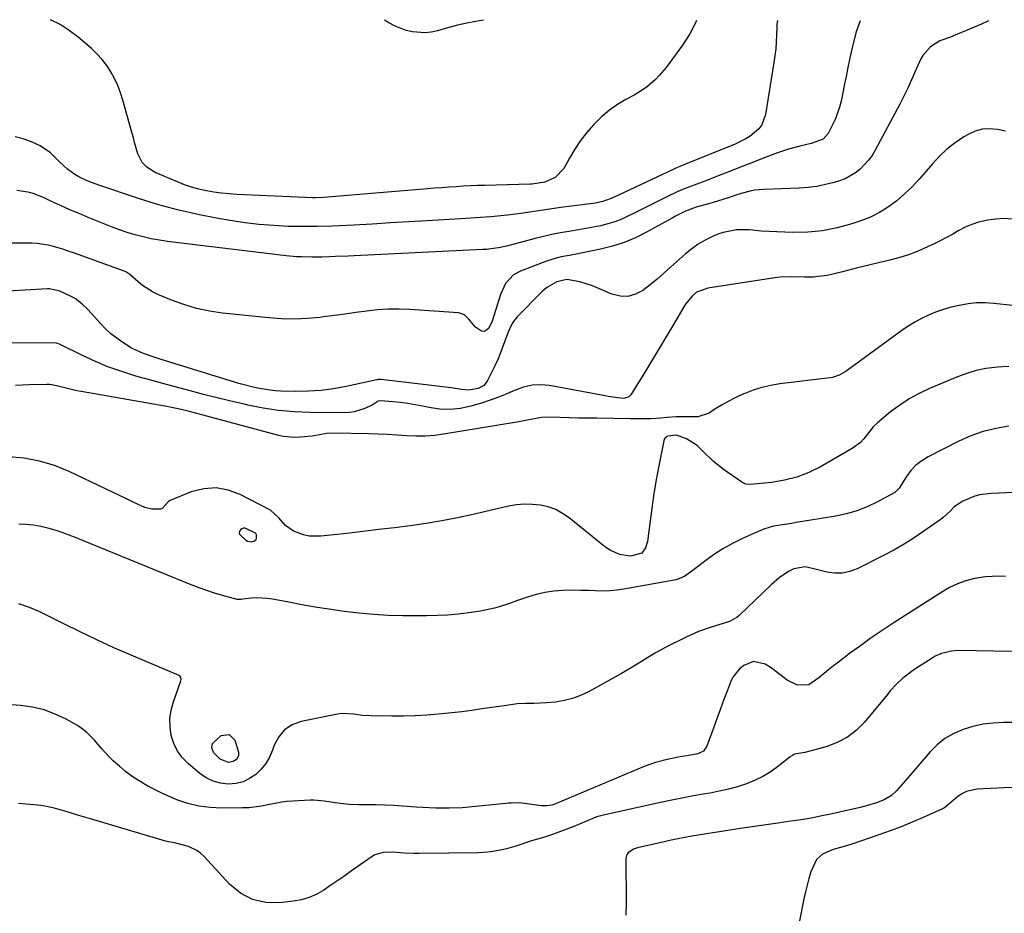
# Model space of a CAD drawing. Units: inches. Extents: x 1900143 to 1905468, y 416762 to 422032.
# Drawn here: x 1900710 to 1901073, y 421702 to 422031 of the extents above; entities that cross this region are included whole.
import ezdxf

# ---------------------------------------------------------------- set-up
doc = ezdxf.new("R2010")
doc.units = ezdxf.units.IN
doc.header["$MEASUREMENT"] = 0
for name, color, linetype in [('1', 7, 'Continuous'), ('7', 7, 'Continuous'), ('8', 7, 'Continuous')]:
    doc.layers.add(name, color=color, linetype=linetype)

msp = doc.modelspace()

# ---------------------------------------------------------------- linework, layer by layer
at = {"layer": '1', "color": 18}
msp.add_polyline3d([(1900792.76, 421843.66, 1820), (1900792.15, 421843.44, 1820), (1900791.58, 421843.06, 1820), (1900791.27, 421842.51, 1820), (1900791.15, 421841.97, 1820), (1900791.31, 421841.44, 1820), (1900793.54, 421839.25, 1820), (1900794.17, 421838.86, 1820), (1900795.52, 421838.61, 1820), (1900796.73, 421838.92, 1820), (1900797.42, 421839.49, 1820), (1900797.56, 421839.9, 1820), (1900797.49, 421841.15, 1820), (1900797.25, 421841.67, 1820), (1900797.15, 421841.78, 1820), (1900793.4, 421843.63, 1820), (1900792.76, 421843.66, 1820)], dxfattribs=at)
at = {"layer": '7', "color": 18}
for points in [[(1900989.39, 422030.52, 1834), (1900989.13, 422029.23, 1834), (1900989.06, 422028.2, 1834), (1900988.99, 422025.2, 1834), (1900988.87, 422022.67, 1834), (1900988.69, 422020.14, 1834), (1900988.4, 422017.62, 1834), (1900988.05, 422015.11, 1834), (1900984.98, 421995.94, 1834), (1900983.62, 421992.19, 1834), (1900982.43, 421990.63, 1834), (1900979.26, 421988.01, 1834), (1900977.49, 421986.91, 1834), (1900973.73, 421985.07, 1834), (1900954.26, 421977.16, 1834), (1900953.42, 421976.81, 1834), (1900952.16, 421976.29, 1834), (1900950.92, 421975.74, 1834), (1900932.85, 421967.23, 1834), (1900930.57, 421966.17, 1834), (1900927.71, 421964.85, 1834), (1900925.06, 421963.9, 1834), (1900922.3, 421963.31, 1834), (1900921.37, 421963.16, 1834), (1900920.44, 421963.04, 1834), (1900909.6, 421961.69, 1834), (1900907.14, 421961.36, 1834), (1900902.25, 421960.63, 1834), (1900899.8, 421960.22, 1834), (1900894.91, 421959.46, 1834), (1900889.99, 421958.89, 1834), (1900887.49, 421958.65, 1834), (1900883.78, 421958.32, 1834), (1900880.06, 421958.01, 1834), (1900876.34, 421957.74, 1834), (1900872.61, 421957.51, 1834), (1900860.25, 421956.79, 1834), (1900853.54, 421956.4, 1834), (1900846.83, 421956.02, 1834), (1900840.12, 421955.63, 1834), (1900833.41, 421955.24, 1834), (1900830.75, 421955.08, 1834), (1900825.37, 421954.84, 1834), (1900819.99, 421954.69, 1834), (1900814.61, 421954.69, 1834), (1900809.23, 421954.77, 1834), (1900803.86, 421955.04, 1834), (1900798.5, 421955.46, 1834), (1900793.17, 421956.11, 1834), (1900787.85, 421956.91, 1834), (1900783.37, 421957.68, 1834), (1900775.87, 421959.14, 1834), (1900768.42, 421960.83, 1834), (1900761.06, 421962.86, 1834), (1900753.75, 421965.12, 1834), (1900739.85, 421969.76, 1834), (1900736.7, 421970.92, 1834), (1900735.15, 421971.58, 1834), (1900732.13, 421973.06, 1834), (1900730.68, 421973.9, 1834), (1900727.97, 421975.87, 1834), (1900724.94, 421978.51, 1834), (1900721.64, 421981.84, 1834), (1900717.81, 421984.44, 1834), (1900714.67, 421985.95, 1834), (1900711.65, 421987.04, 1834), (1900708.59, 421987.71, 1834)], [(1901019.75, 422030.48, 1832), (1901018.37, 422026.35, 1832), (1901017.1, 422021.63, 1832), (1901016.01, 422016.84, 1832), (1901015.18, 422012.6, 1832), (1901014.64, 422009.9, 1832), (1901014.09, 422007.2, 1832), (1901013.53, 422004.5, 1832), (1901012.75, 422000.86, 1832), (1901012.19, 421998.67, 1832), (1901010.71, 421994.41, 1832), (1901009.78, 421992.34, 1832), (1901008.05, 421988.92, 1832), (1901006.2, 421986.9, 1832), (1901001.78, 421985.27, 1832), (1900997.57, 421984.31, 1832), (1900993.4, 421983.23, 1832), (1900989.32, 421981.83, 1832), (1900983.88, 421979.72, 1832), (1900979.95, 421978.19, 1832), (1900976.02, 421976.67, 1832), (1900972.1, 421975.13, 1832), (1900968.18, 421973.6, 1832), (1900962.96, 421971.56, 1832), (1900961.64, 421971.05, 1832), (1900957.66, 421969.59, 1832), (1900955.02, 421968.57, 1832), (1900952.44, 421967.42, 1832), (1900948.6, 421965.58, 1832), (1900945.42, 421964.04, 1832), (1900942.23, 421962.48, 1832), (1900939.06, 421960.91, 1832), (1900935.9, 421959.31, 1832), (1900934.5, 421958.6, 1832), (1900932, 421957.45, 1832), (1900929.46, 421956.44, 1832), (1900926.84, 421955.64, 1832), (1900924.17, 421954.97, 1832), (1900921.47, 421954.43, 1832), (1900918.76, 421953.92, 1832), (1900916.03, 421953.46, 1832), (1900913.31, 421953.03, 1832), (1900909.41, 421952.39, 1832), (1900906.32, 421951.79, 1832), (1900903.25, 421951.08, 1832), (1900900.19, 421950.3, 1832), (1900892.4, 421948.16, 1832), (1900889.54, 421947.44, 1832), (1900886.66, 421946.86, 1832), (1900883.75, 421946.44, 1832), (1900882.29, 421946.3, 1832), (1900880.82, 421946.2, 1832), (1900833.54, 421943.94, 1832), (1900831.24, 421943.83, 1832), (1900826.64, 421943.62, 1832), (1900824.34, 421943.51, 1832), (1900821.61, 421943.41, 1832), (1900817.85, 421943.38, 1832), (1900814.09, 421943.49, 1832), (1900812.21, 421943.6, 1832), (1900808.46, 421943.96, 1832), (1900767.82, 421948.77, 1832), (1900764.79, 421949.17, 1832), (1900761.78, 421949.65, 1832), (1900758.78, 421950.23, 1832), (1900755.8, 421950.87, 1832), (1900752.84, 421951.64, 1832), (1900749.92, 421952.49, 1832), (1900747.03, 421953.48, 1832), (1900744.18, 421954.56, 1832), (1900735.57, 421958.04, 1832), (1900732.16, 421959.46, 1832), (1900728.76, 421960.91, 1832), (1900725.39, 421962.43, 1832), (1900722.03, 421963.98, 1832), (1900719.08, 421965.39, 1832), (1900715.26, 421966.87, 1832), (1900713.29, 421967.39, 1832), (1900709.25, 421968, 1832)], [(1900959.56, 422030.56, 1836), (1900958.65, 422028.75, 1836), (1900957.03, 422025.6, 1836), (1900954.4, 422021.5, 1836), (1900948.34, 422013.31, 1836), (1900945.83, 422010.28, 1836), (1900944.45, 422008.89, 1836), (1900941.46, 422006.32, 1836), (1900939.88, 422005.16, 1836), (1900936.53, 422003.1, 1836), (1900933.56, 422001.48, 1836), (1900930.45, 421999.59, 1836), (1900927.48, 421997.52, 1836), (1900924.72, 421995.18, 1836), (1900921.66, 421992.19, 1836), (1900919.16, 421989.32, 1836), (1900916.81, 421986.34, 1836), (1900914.7, 421983.19, 1836), (1900912.75, 421979.92, 1836), (1900910.66, 421976.1, 1836), (1900907.45, 421972.7, 1836), (1900903.73, 421971.01, 1836), (1900899.04, 421970.33, 1836), (1900898.25, 421970.3, 1836), (1900881.6, 421969.86, 1836), (1900878.95, 421969.77, 1836), (1900876.31, 421969.67, 1836), (1900873.66, 421969.53, 1836), (1900871.02, 421969.37, 1836), (1900868.38, 421969.18, 1836), (1900865.74, 421968.99, 1836), (1900863.1, 421968.79, 1836), (1900860.46, 421968.58, 1836), (1900822.24, 421965.4, 1836), (1900819.26, 421965.3, 1836), (1900818.26, 421965.32, 1836), (1900790.29, 421966.51, 1836), (1900787.47, 421966.69, 1836), (1900784.65, 421966.96, 1836), (1900781.85, 421967.35, 1836), (1900779.07, 421967.82, 1836), (1900778.99, 421967.84, 1836), (1900776.28, 421968.45, 1836), (1900773.59, 421969.19, 1836), (1900770.96, 421970.09, 1836), (1900768.37, 421971.12, 1836), (1900760.22, 421974.64, 1836), (1900757.12, 421976.56, 1836), (1900755.43, 421978.31, 1836), (1900753.81, 421981.52, 1836), (1900752.64, 421985.7, 1836), (1900752.18, 421987.35, 1836), (1900751.72, 421988.99, 1836), (1900748.3, 422001.27, 1836), (1900747.44, 422003.97, 1836), (1900746.44, 422006.61, 1836), (1900745.24, 422009.16, 1836), (1900743.91, 422011.66, 1836), (1900742.37, 422014.02, 1836), (1900740.68, 422016.26, 1836), (1900738.77, 422018.31, 1836), (1900736.71, 422020.24, 1836), (1900731.8, 422024.39, 1836), (1900728.57, 422026.84, 1836), (1900725.2, 422029.04, 1836), (1900721.62, 422030.87, 1836)], [(1900881.06, 422030.66, 1838), (1900879.57, 422030.43, 1838), (1900875.53, 422029.7, 1838), (1900871.52, 422028.79, 1838), (1900867.53, 422027.76, 1838), (1900864.13, 422026.8, 1838), (1900861.85, 422026.33, 1838), (1900859.57, 422026.06, 1838), (1900854.95, 422026.38, 1838), (1900852.68, 422026.93, 1838), (1900848.34, 422028.59, 1838), (1900846.28, 422029.69, 1838), (1900844.6, 422030.71, 1838)], [(1901073.29, 421989.77, 1828), (1901070.42, 421990.46, 1828), (1901067.58, 421990.7, 1828), (1901064.8, 421990.54, 1828), (1901062.13, 421989.77, 1828), (1901059.52, 421988.6, 1828), (1901057.98, 421987.69, 1828), (1901054.79, 421985.57, 1828), (1901051.77, 421983.25, 1828), (1901049, 421980.63, 1828), (1901046.4, 421977.82, 1828), (1901044.09, 421975.04, 1828), (1901041.55, 421972.15, 1828), (1901038.92, 421969.37, 1828), (1901036.13, 421966.72, 1828), (1901033.25, 421964.18, 1828), (1901030.18, 421961.9, 1828), (1901026.98, 421959.87, 1828), (1901023.57, 421958.21, 1828), (1901020.03, 421956.79, 1828), (1901016.73, 421955.67, 1828), (1901011.38, 421954.19, 1828), (1901005.98, 421953.11, 1828), (1901000.49, 421952.62, 1828), (1900994.94, 421952.52, 1828), (1900986.25, 421952.85, 1828), (1900983.35, 421953.02, 1828), (1900979.02, 421953.46, 1828), (1900974.24, 421953.49, 1828), (1900969.38, 421952.56, 1828), (1900967.82, 421951.99, 1828), (1900965.4, 421950.98, 1828), (1900962.73, 421949.69, 1828), (1900960.16, 421948.24, 1828), (1900957.76, 421946.53, 1828), (1900955.47, 421944.65, 1828), (1900950.01, 421939.7, 1828), (1900947.52, 421937.49, 1828), (1900945, 421935.33, 1828), (1900942.42, 421933.23, 1828), (1900939.81, 421931.18, 1828), (1900937.09, 421929.74, 1828), (1900934.3, 421928.92, 1828), (1900931.4, 421929.02, 1828), (1900928.41, 421929.75, 1828), (1900921.18, 421932.85, 1828), (1900916.57, 421934.36, 1828), (1900911.78, 421935.15, 1828), (1900908.14, 421934.3, 1828), (1900904.7, 421932.4, 1828), (1900903.69, 421931.6, 1828), (1900902.73, 421930.73, 1828), (1900893.47, 421921.48, 1828), (1900891.75, 421919.27, 1828), (1900890.5, 421916.72, 1828), (1900890.15, 421915.84, 1828), (1900888.51, 421911.23, 1828), (1900887.52, 421908.6, 1828), (1900886.46, 421905.99, 1828), (1900885.29, 421903.44, 1828), (1900884.05, 421900.91, 1828), (1900882.42, 421897.75, 1828), (1900881.21, 421896.2, 1828), (1900879.13, 421895.04, 1828), (1900875.55, 421894.45, 1828), (1900873, 421894.74, 1828), (1900869.2, 421895.25, 1828), (1900843.37, 421898.34, 1828), (1900842.99, 421898.36, 1828), (1900842.4, 421898.32, 1828), (1900842.02, 421898.25, 1828), (1900841.82, 421898.22, 1828), (1900830.54, 421895.77, 1828), (1900825.93, 421894.94, 1828), (1900821.29, 421894.33, 1828), (1900816.62, 421894.06, 1828), (1900811.93, 421894, 1828), (1900806.44, 421894.13, 1828), (1900804.48, 421894.23, 1828), (1900802.54, 421894.4, 1828), (1900798.67, 421895.01, 1828), (1900796.75, 421895.43, 1828), (1900792.95, 421896.41, 1828), (1900791.07, 421896.95, 1828), (1900762.09, 421905.86, 1828), (1900760.54, 421906.35, 1828), (1900755.93, 421907.93, 1828), (1900751.53, 421909.97, 1828), (1900748.29, 421911.99, 1828), (1900746.06, 421913.54, 1828), (1900743.93, 421915.21, 1828), (1900741.94, 421917.03, 1828), (1900740.04, 421918.97, 1828), (1900735.35, 421924.14, 1828), (1900733.34, 421926.14, 1828), (1900731.13, 421927.91, 1828), (1900729.49, 421928.83, 1828), (1900725.05, 421930.95, 1828), (1900721.26, 421931.75, 1828), (1900720.61, 421931.74, 1828), (1900689.06, 421929.89, 1828)], [(1901075.82, 421957.43, 1826), (1901072.81, 421957.61, 1826), (1901069.79, 421957.45, 1826), (1901066.77, 421957.05, 1826), (1901063.37, 421956.27, 1826), (1901060.88, 421955.48, 1826), (1901058.49, 421954.44, 1826), (1901056.17, 421953.23, 1826), (1901053.88, 421951.92, 1826), (1901051.56, 421950.65, 1826), (1901049.22, 421949.44, 1826), (1901046.86, 421948.27, 1826), (1901044.84, 421947.29, 1826), (1901041.41, 421945.77, 1826), (1901037.93, 421944.41, 1826), (1901034.36, 421943.27, 1826), (1901030.74, 421942.28, 1826), (1901018.87, 421939.45, 1826), (1901017, 421939, 1826), (1901013.26, 421938.07, 1826), (1901009.74, 421937.16, 1826), (1901007.65, 421936.7, 1826), (1901004.34, 421936.25, 1826), (1901002.68, 421936.11, 1826), (1900999.34, 421936.02, 1826), (1900994.36, 421936.2, 1826), (1900990.4, 421936.01, 1826), (1900988.44, 421935.78, 1826), (1900963.65, 421932.01, 1826), (1900959.58, 421930.53, 1826), (1900957.79, 421928.93, 1826), (1900955.5, 421926.13, 1826), (1900954.85, 421925.11, 1826), (1900951.01, 421918.6, 1826), (1900948.46, 421914.31, 1826), (1900945.9, 421910.02, 1826), (1900943.32, 421905.75, 1826), (1900940.72, 421901.49, 1826), (1900935.34, 421892.68, 1826), (1900934.68, 421891.96, 1826), (1900932.81, 421891.38, 1826), (1900930.51, 421891.59, 1826), (1900927.06, 421892.12, 1826), (1900925.92, 421892.32, 1826), (1900905.43, 421896.14, 1826), (1900902.18, 421896.43, 1826), (1900898.98, 421896.31, 1826), (1900895.86, 421895.6, 1826), (1900892.8, 421894.48, 1826), (1900889.74, 421893.11, 1826), (1900886.65, 421891.84, 1826), (1900883.51, 421890.71, 1826), (1900880.33, 421889.68, 1826), (1900876.48, 421888.53, 1826), (1900872.65, 421887.7, 1826), (1900868.8, 421887.28, 1826), (1900864.94, 421887.44, 1826), (1900861.06, 421888.01, 1826), (1900858.69, 421888.54, 1826), (1900855.97, 421889.09, 1826), (1900853.25, 421889.56, 1826), (1900850.51, 421889.9, 1826), (1900847.75, 421890.16, 1826), (1900843.34, 421890.47, 1826), (1900842.29, 421890.34, 1826), (1900841.18, 421889.64, 1826), (1900840.14, 421888.93, 1826), (1900837.04, 421887.59, 1826), (1900833.46, 421886.49, 1826), (1900831.62, 421886.24, 1826), (1900829.74, 421886.15, 1826), (1900817.18, 421886.28, 1826), (1900811.41, 421886.53, 1826), (1900805.67, 421887.02, 1826), (1900799.97, 421887.87, 1826), (1900794.3, 421888.97, 1826), (1900793.06, 421889.25, 1826), (1900788.04, 421890.41, 1826), (1900783.03, 421891.62, 1826), (1900778.03, 421892.87, 1826), (1900773.03, 421894.17, 1826), (1900768.05, 421895.5, 1826), (1900763.08, 421896.86, 1826), (1900758.11, 421898.24, 1826), (1900753.14, 421899.64, 1826), (1900752.29, 421899.89, 1826), (1900747.52, 421901.39, 1826), (1900742.82, 421903.07, 1826), (1900738.22, 421905, 1826), (1900733.68, 421907.11, 1826), (1900725.01, 421911.44, 1826), (1900724.4, 421911.69, 1826), (1900723.92, 421911.78, 1826), (1900723.76, 421911.79, 1826), (1900692.34, 421911.88, 1826)], [(1901089.8, 421924.2, 1824), (1901069.06, 421926.41, 1824), (1901065.87, 421926.59, 1824), (1901062.69, 421926.57, 1824), (1901059.52, 421926.25, 1824), (1901055.6, 421925.55, 1824), (1901052.86, 421924.87, 1824), (1901050.16, 421924.08, 1824), (1901047.52, 421923.13, 1824), (1901044.91, 421922.07, 1824), (1901042.37, 421920.85, 1824), (1901039.89, 421919.53, 1824), (1901037.5, 421918.05, 1824), (1901035.17, 421916.46, 1824), (1901014.98, 421901.75, 1824), (1901014.27, 421901.26, 1824), (1901012.02, 421899.98, 1824), (1901009.59, 421899.17, 1824), (1901008.75, 421899.03, 1824), (1900990.2, 421896.74, 1824), (1900986.89, 421896.18, 1824), (1900983.63, 421895.44, 1824), (1900980.44, 421894.43, 1824), (1900977.31, 421893.22, 1824), (1900976.32, 421892.8, 1824), (1900973.75, 421891.61, 1824), (1900971.22, 421890.33, 1824), (1900968.76, 421888.93, 1824), (1900966.34, 421887.45, 1824), (1900964.17, 421886.04, 1824), (1900960, 421884.59, 1824), (1900955.41, 421884.65, 1824), (1900952.06, 421884.65, 1824), (1900948.79, 421884.42, 1824), (1900946.44, 421884.09, 1824), (1900942.76, 421883.87, 1824), (1900939.99, 421883.88, 1824), (1900937.32, 421883.92, 1824), (1900936.19, 421883.94, 1824), (1900935.06, 421883.95, 1824), (1900922.88, 421884.09, 1824), (1900919.49, 421884.14, 1824), (1900916.09, 421884.2, 1824), (1900912.7, 421884.28, 1824), (1900909.31, 421884.38, 1824), (1900905.37, 421884.5, 1824), (1900902.54, 421884.4, 1824), (1900898.36, 421883.6, 1824), (1900894.16, 421882.78, 1824), (1900866.43, 421878.19, 1824), (1900863.01, 421877.76, 1824), (1900859.59, 421877.5, 1824), (1900856.15, 421877.49, 1824), (1900852.71, 421877.67, 1824), (1900849.26, 421877.93, 1824), (1900845.81, 421878.15, 1824), (1900842.36, 421878.29, 1824), (1900838.9, 421878.39, 1824), (1900826, 421878.6, 1824), (1900823.33, 421878.48, 1824), (1900820.7, 421878.03, 1824), (1900818.07, 421877.51, 1824), (1900813.74, 421877.09, 1824), (1900811.58, 421877.04, 1824), (1900807.31, 421877.44, 1824), (1900805.19, 421877.9, 1824), (1900772.87, 421886.56, 1824), (1900771.84, 421886.83, 1824), (1900768.72, 421887.58, 1824), (1900765.59, 421888.22, 1824), (1900764.54, 421888.42, 1824), (1900732.94, 421893.92, 1824), (1900731.31, 421894.23, 1824), (1900726.44, 421895.38, 1824), (1900722.75, 421896.34, 1824), (1900721.32, 421896.56, 1824), (1900720.84, 421896.58, 1824), (1900720.36, 421896.58, 1824), (1900713.86, 421896.37, 1824), (1900711.3, 421896.27, 1824), (1900708.74, 421896.13, 1824)], [(1901074.54, 421903.21, 1822), (1901070.5, 421902.96, 1822), (1901066.07, 421902.37, 1822), (1901062.55, 421901.64, 1822), (1901059.1, 421900.61, 1822), (1901055.7, 421899.37, 1822), (1901045.3, 421895.05, 1822), (1901041.51, 421893.27, 1822), (1901037.84, 421891.27, 1822), (1901034.37, 421888.96, 1822), (1901031.02, 421886.44, 1822), (1901026.13, 421882.41, 1822), (1901024.63, 421880.98, 1822), (1901023.33, 421879.36, 1822), (1901021.16, 421876.47, 1822), (1901019.87, 421875.12, 1822), (1901016.84, 421872.91, 1822), (1901005.17, 421866.22, 1822), (1901000.9, 421864.12, 1822), (1900996.51, 421862.41, 1822), (1900991.94, 421861.26, 1822), (1900987.24, 421860.49, 1822), (1900979.33, 421859.71, 1822), (1900977.74, 421859.84, 1822), (1900976.29, 421860.52, 1822), (1900969.54, 421865.29, 1822), (1900965.68, 421868.32, 1822), (1900962.14, 421871.71, 1822), (1900959.79, 421874.05, 1822), (1900955.83, 421876.58, 1822), (1900952.21, 421877.86, 1822), (1900948.94, 421877.54, 1822), (1900948.41, 421877.24, 1822), (1900947.66, 421876.35, 1822), (1900947.45, 421875.78, 1822), (1900945.31, 421864.7, 1822), (1900944.47, 421860.12, 1822), (1900943.7, 421855.53, 1822), (1900943.03, 421850.93, 1822), (1900942.42, 421846.32, 1822), (1900941.51, 421838.75, 1822), (1900940.81, 421836.37, 1822), (1900939.35, 421834.47, 1822), (1900935.29, 421833.35, 1822), (1900931.13, 421833.94, 1822), (1900927.79, 421835.5, 1822), (1900926.41, 421836.39, 1822), (1900925.08, 421837.36, 1822), (1900912.66, 421847.42, 1822), (1900910.23, 421849.09, 1822), (1900907.68, 421850.47, 1822), (1900904.94, 421851.44, 1822), (1900902.07, 421852.12, 1822), (1900899.11, 421852.41, 1822), (1900896.16, 421852.47, 1822), (1900893.22, 421852.2, 1822), (1900890.29, 421851.7, 1822), (1900877.24, 421848.7, 1822), (1900871.5, 421847.46, 1822), (1900865.75, 421846.35, 1822), (1900859.96, 421845.39, 1822), (1900854.15, 421844.55, 1822), (1900848.33, 421843.81, 1822), (1900842.5, 421843.09, 1822), (1900836.67, 421842.4, 1822), (1900830.84, 421841.73, 1822), (1900821.16, 421840.65, 1822), (1900816.93, 421840.71, 1822), (1900814.88, 421841.17, 1822), (1900811.15, 421842.57, 1822), (1900808.14, 421844.57, 1822), (1900805.75, 421847.38, 1822), (1900802.68, 421850.3, 1822), (1900791.56, 421856.07, 1822), (1900787.12, 421857.67, 1822), (1900782.64, 421858.48, 1822), (1900778.1, 421858.11, 1822), (1900773.52, 421856.96, 1822), (1900765.7, 421853.83, 1822), (1900765.06, 421853.48, 1822), (1900762.81, 421850.9, 1822), (1900762.22, 421850.65, 1822), (1900758.99, 421850.64, 1822), (1900756.4, 421851.23, 1822), (1900752.15, 421853.16, 1822), (1900749.59, 421854.39, 1822), (1900747.02, 421855.61, 1822), (1900744.46, 421856.84, 1822), (1900741.9, 421858.06, 1822), (1900728.5, 421864.47, 1822), (1900723.13, 421866.65, 1822), (1900717.64, 421868.36, 1822), (1900711.98, 421869.38, 1822), (1900706.2, 421869.93, 1822)], [(1901076.51, 421856.73, 1818), (1901068.01, 421856.43, 1818), (1901063.71, 421855.87, 1818), (1901061.64, 421855.26, 1818), (1901057.33, 421853.48, 1818), (1901054.3, 421851.32, 1818), (1901052.98, 421849.95, 1818), (1901050.33, 421847.53, 1818), (1901049.62, 421846.98, 1818), (1901048.89, 421846.45, 1818), (1901043.26, 421842.47, 1818), (1901039.66, 421840.05, 1818), (1901035.99, 421837.73, 1818), (1901032.22, 421835.59, 1818), (1901028.38, 421833.55, 1818), (1901018.71, 421828.69, 1818), (1901015.98, 421827.68, 1818), (1901013.21, 421827.07, 1818), (1901010.37, 421827.07, 1818), (1901007.5, 421827.47, 1818), (1901002.73, 421828.68, 1818), (1900999.5, 421829.38, 1818), (1900995.4, 421828.72, 1818), (1900993.66, 421827.76, 1818), (1900990.16, 421825.51, 1818), (1900986.98, 421822.81, 1818), (1900975.23, 421811.42, 1818), (1900974.43, 421810.75, 1818), (1900971.72, 421809.31, 1818), (1900967.7, 421808.05, 1818), (1900964.95, 421807.22, 1818), (1900960.26, 421805.58, 1818), (1900955.73, 421803.54, 1818), (1900948.74, 421800.03, 1818), (1900946.57, 421798.89, 1818), (1900944.43, 421797.71, 1818), (1900940.25, 421795.17, 1818), (1900936.1, 421792.58, 1818), (1900931.86, 421790.13, 1818), (1900919.73, 421783.38, 1818), (1900916.84, 421782, 1818), (1900913.87, 421780.87, 1818), (1900910.79, 421780.12, 1818), (1900907.63, 421779.62, 1818), (1900904.28, 421779.31, 1818), (1900899.64, 421779.09, 1818), (1900896.54, 421779.11, 1818), (1900893.45, 421778.93, 1818), (1900889.57, 421778.39, 1818), (1900885.96, 421777.86, 1818), (1900884.16, 421777.59, 1818), (1900880.43, 421777.05, 1818), (1900876.77, 421776.53, 1818), (1900873.09, 421776.06, 1818), (1900869.41, 421775.63, 1818), (1900864.52, 421775.12, 1818), (1900860.22, 421774.76, 1818), (1900855.92, 421774.51, 1818), (1900851.62, 421774.4, 1818), (1900847.3, 421774.39, 1818), (1900839.56, 421774.51, 1818), (1900836.47, 421774.7, 1818), (1900833.4, 421775.18, 1818), (1900828.82, 421775.39, 1818), (1900827.3, 421775.18, 1818), (1900814.01, 421772.47, 1818), (1900810.71, 421771.21, 1818), (1900807.87, 421769.42, 1818), (1900805.72, 421766.84, 1818), (1900804.04, 421763.73, 1818), (1900803.38, 421761.83, 1818), (1900802.27, 421759.3, 1818), (1900800.92, 421756.95, 1818), (1900799.2, 421754.84, 1818), (1900797.24, 421752.9, 1818), (1900794.97, 421751.4, 1818), (1900792.58, 421750.26, 1818), (1900790.01, 421749.66, 1818), (1900787.04, 421749.43, 1818), (1900784.2, 421749.79, 1818), (1900781.5, 421750.5, 1818), (1900779.01, 421751.74, 1818), (1900776.64, 421753.34, 1818), (1900772.49, 421756.82, 1818), (1900770.3, 421759.08, 1818), (1900768.44, 421761.54, 1818), (1900767.11, 421764.32, 1818), (1900766.12, 421767.31, 1818), (1900765.7, 421770.46, 1818), (1900765.64, 421773.58, 1818), (1900766.1, 421776.67, 1818), (1900766.91, 421779.74, 1818), (1900769.66, 421787.37, 1818), (1900769.78, 421787.94, 1818), (1900769.64, 421788.79, 1818), (1900769.3, 421789.2, 1818), (1900769.07, 421789.34, 1818), (1900751.37, 421796.84, 1818), (1900745.04, 421799.6, 1818), (1900738.76, 421802.46, 1818), (1900732.54, 421805.44, 1818), (1900726.36, 421808.52, 1818), (1900721.42, 421811.04, 1818), (1900717.69, 421812.79, 1818), (1900713.91, 421814.38, 1818), (1900710.02, 421815.72, 1818)], [(1901073.28, 421825.82, 1816), (1901070.81, 421825.99, 1816), (1901065.91, 421825.77, 1816), (1901061.87, 421825.05, 1816), (1901058.71, 421824.19, 1816), (1901055.63, 421823.12, 1816), (1901052.69, 421821.73, 1816), (1901049.84, 421820.11, 1816), (1901031.99, 421808.66, 1816), (1901027.9, 421805.97, 1816), (1901023.85, 421803.21, 1816), (1901019.87, 421800.36, 1816), (1901015.93, 421797.44, 1816), (1901011.83, 421794.33, 1816), (1901009.99, 421792.91, 1816), (1901008.17, 421791.46, 1816), (1901004.6, 421788.47, 1816), (1901000.89, 421785.96, 1816), (1900996.7, 421785.8, 1816), (1900992.88, 421787.61, 1816), (1900988.65, 421791.04, 1816), (1900987.41, 421791.96, 1816), (1900984.77, 421793.51, 1816), (1900980.55, 421794.55, 1816), (1900976.98, 421793.05, 1816), (1900975.39, 421791.8, 1816), (1900972.92, 421788.74, 1816), (1900972.03, 421786.92, 1816), (1900970.93, 421783.99, 1816), (1900969.66, 421780.58, 1816), (1900968.4, 421777.16, 1816), (1900967.15, 421773.74, 1816), (1900965.91, 421770.31, 1816), (1900963.4, 421763.33, 1816), (1900962.08, 421761.57, 1816), (1900959.98, 421760.58, 1816), (1900956.74, 421759.93, 1816), (1900953.47, 421759.38, 1816), (1900948.7, 421758.51, 1816), (1900944.43, 421757.37, 1816), (1900940.28, 421755.86, 1816), (1900907.67, 421742.13, 1816), (1900906.39, 421741.68, 1816), (1900904.37, 421741.34, 1816), (1900902.33, 421741.42, 1816), (1900897.24, 421742.17, 1816), (1900896.26, 421742.29, 1816), (1900894.29, 421742.44, 1816), (1900891.33, 421742.41, 1816), (1900890.34, 421742.35, 1816), (1900889.36, 421742.26, 1816), (1900875.72, 421740.88, 1816), (1900873.3, 421740.68, 1816), (1900868.45, 421740.48, 1816), (1900863.58, 421740.54, 1816), (1900858.73, 421740.78, 1816), (1900856.3, 421740.95, 1816), (1900851.31, 421741.32, 1816), (1900848.03, 421741.51, 1816), (1900844.75, 421741.63, 1816), (1900841.46, 421741.71, 1816), (1900835.03, 421741.8, 1816), (1900831.74, 421741.93, 1816), (1900828.46, 421742.21, 1816), (1900826.51, 421742.45, 1816), (1900822.55, 421743.11, 1816), (1900818.58, 421743.51, 1816), (1900817.24, 421743.48, 1816), (1900810.94, 421743.13, 1816), (1900808.6, 421742.93, 1816), (1900806.27, 421742.65, 1816), (1900801.66, 421741.76, 1816), (1900799.36, 421741.29, 1816), (1900794.71, 421740.71, 1816), (1900792.37, 421740.61, 1816), (1900784.7, 421740.52, 1816), (1900780.47, 421740.73, 1816), (1900776.3, 421741.26, 1816), (1900772.23, 421742.3, 1816), (1900768.22, 421743.66, 1816), (1900766.35, 421744.43, 1816), (1900763.36, 421745.74, 1816), (1900760.41, 421747.14, 1816), (1900757.53, 421748.68, 1816), (1900754.7, 421750.32, 1816), (1900751.78, 421752.23, 1816), (1900749.33, 421754.01, 1816), (1900747.01, 421755.95, 1816), (1900744.78, 421758, 1816), (1900743.44, 421759.32, 1816), (1900740.54, 421762.36, 1816), (1900737.84, 421765.56, 1816), (1900734.97, 421768.54, 1816), (1900733.32, 421769.79, 1816), (1900731.58, 421770.92, 1816), (1900727.42, 421773.27, 1816), (1900723.42, 421775.19, 1816), (1900719.31, 421776.73, 1816), (1900715.03, 421777.71, 1816), (1900710.64, 421778.32, 1816), (1900705.75, 421778.67, 1816)], [(1901076.6, 421798.19, 1814), (1901069.08, 421798.34, 1814), (1901056.04, 421798.55, 1814), (1901053.47, 421798.4, 1814), (1901049.73, 421797.5, 1814), (1901047.39, 421796.45, 1814), (1901046.27, 421795.81, 1814), (1901039.51, 421791.47, 1814), (1901035.54, 421788.46, 1814), (1901033.15, 421786.14, 1814), (1901030.9, 421783.69, 1814), (1901029.81, 421782.42, 1814), (1901021.38, 421772.23, 1814), (1901018.43, 421769.27, 1814), (1901015.2, 421766.72, 1814), (1901011.56, 421764.8, 1814), (1901007.65, 421763.3, 1814), (1901001.24, 421761.49, 1814), (1900999.37, 421761.06, 1814), (1900995.66, 421760.37, 1814), (1900994.84, 421759.95, 1814), (1900994.06, 421759.43, 1814), (1900989.85, 421756.08, 1814), (1900987.06, 421754.08, 1814), (1900984.15, 421752.28, 1814), (1900981.08, 421750.79, 1814), (1900977.9, 421749.49, 1814), (1900974.6, 421748.44, 1814), (1900971.28, 421747.51, 1814), (1900967.92, 421746.74, 1814), (1900964.52, 421746.09, 1814), (1900962.75, 421745.79, 1814), (1900958.46, 421745.04, 1814), (1900954.17, 421744.25, 1814), (1900949.9, 421743.39, 1814), (1900945.63, 421742.48, 1814), (1900925.35, 421738.01, 1814), (1900924.34, 421737.76, 1814), (1900922.85, 421737.3, 1814), (1900921.87, 421736.94, 1814), (1900921.39, 421736.75, 1814), (1900914.31, 421733.79, 1814), (1900912.37, 421733.02, 1814), (1900908.47, 421731.56, 1814), (1900906.5, 421730.89, 1814), (1900903.15, 421729.79, 1814), (1900898.82, 421728.52, 1814), (1900892.98, 421726.59, 1814), (1900889.63, 421725.6, 1814), (1900887.93, 421725.2, 1814), (1900884.49, 421724.56, 1814), (1900882.76, 421724.34, 1814), (1900879.27, 421724.13, 1814), (1900857.46, 421723.82, 1814), (1900855.63, 421723.82, 1814), (1900851.98, 421723.96, 1814), (1900847.65, 421724.29, 1814), (1900844.22, 421724.26, 1814), (1900841.03, 421723.34, 1814), (1900840.06, 421722.77, 1814), (1900832.55, 421717.41, 1814), (1900830.02, 421715.63, 1814), (1900827.48, 421713.86, 1814), (1900824.92, 421712.12, 1814), (1900822.35, 421710.39, 1814), (1900819.7, 421708.89, 1814), (1900816.95, 421707.65, 1814), (1900814.05, 421706.81, 1814), (1900811.06, 421706.24, 1814), (1900806.16, 421705.66, 1814), (1900800.94, 421705.81, 1814), (1900796.05, 421706.86, 1814), (1900791.65, 421709.25, 1814), (1900787.59, 421712.54, 1814), (1900778.23, 421722.74, 1814), (1900776.95, 421723.92, 1814), (1900775.57, 421724.96, 1814), (1900772.43, 421726.41, 1814), (1900767.77, 421727.66, 1814), (1900763.99, 421728.41, 1814), (1900761.5, 421729.07, 1814), (1900736.42, 421736.55, 1814), (1900733.83, 421737.33, 1814), (1900731.23, 421738.12, 1814), (1900728.65, 421738.92, 1814), (1900726.06, 421739.73, 1814), (1900723.46, 421740.46, 1814), (1900720.83, 421741.06, 1814), (1900718.17, 421741.49, 1814), (1900715.49, 421741.8, 1814), (1900709.88, 421742.24, 1814)], [(1901084.77, 421772.06, 1812), (1901072.6, 421772.05, 1812), (1901068.8, 421771.86, 1812), (1901065.04, 421771.42, 1812), (1901061.34, 421770.61, 1812), (1901057.69, 421769.55, 1812), (1901054.24, 421768.04, 1812), (1901051.02, 421766.2, 1812), (1901048.14, 421763.87, 1812), (1901045.48, 421761.21, 1812), (1901036.63, 421750.79, 1812), (1901035.79, 421749.81, 1812), (1901033.2, 421746.94, 1812), (1901031.33, 421745.19, 1812), (1901028.67, 421743.62, 1812), (1901025.77, 421742.48, 1812), (1901022.45, 421741.5, 1812), (1901021.1, 421741.15, 1812), (1901019.75, 421740.83, 1812), (1901008.34, 421738.25, 1812), (1901006.35, 421737.81, 1812), (1901002.36, 421737.01, 1812), (1901000.36, 421736.65, 1812), (1900996.34, 421735.99, 1812), (1900994.33, 421735.69, 1812), (1900989.47, 421735.02, 1812), (1900986.03, 421734.55, 1812), (1900982.59, 421734.06, 1812), (1900979.16, 421733.54, 1812), (1900975.73, 421733.01, 1812), (1900957.85, 421730.19, 1812), (1900955.28, 421729.76, 1812), (1900952.71, 421729.28, 1812), (1900950.15, 421728.75, 1812), (1900947.59, 421728.19, 1812), (1900937.86, 421725.92, 1812), (1900936.32, 421725.4, 1812), (1900934.35, 421724.06, 1812), (1900933.92, 421723.46, 1812), (1900933.57, 421721.99, 1812), (1900933.68, 421705.83, 1812), (1900933.56, 421701.15, 1812)]]:
    msp.add_polyline3d(points, dxfattribs=at)
at = {"layer": '8', "color": 18}
for points in [[(1901067.08, 422030.42, 1830), (1901064.49, 422029.19, 1830), (1901055.7, 422025.52, 1830), (1901053.09, 422024.49, 1830), (1901049.16, 422023.08, 1830), (1901045.72, 422020.83, 1830), (1901042.87, 422017.67, 1830), (1901041.97, 422016.17, 1830), (1901040.03, 422011.75, 1830), (1901038.72, 422008.7, 1830), (1901037.35, 422005.68, 1830), (1901035.89, 422002.71, 1830), (1901034.37, 421999.76, 1830), (1901025.32, 421982.83, 1830), (1901024.17, 421980.92, 1830), (1901022.89, 421979.1, 1830), (1901019.86, 421975.84, 1830), (1901018.11, 421974.46, 1830), (1901014.28, 421972.31, 1830), (1901012.2, 421971.54, 1830), (1901010.21, 421970.95, 1830), (1901007.04, 421970.14, 1830), (1901003.84, 421969.49, 1830), (1901000.6, 421969.09, 1830), (1900997.33, 421968.85, 1830), (1900984.3, 421968.4, 1830), (1900980.94, 421968.08, 1830), (1900979.29, 421967.76, 1830), (1900976.02, 421966.88, 1830), (1900974.39, 421966.39, 1830), (1900971.18, 421965.31, 1830), (1900969.2, 421964.65, 1830), (1900965.71, 421963.57, 1830), (1900963.96, 421963.08, 1830), (1900959.46, 421961.84, 1830), (1900955.53, 421960.33, 1830), (1900951.75, 421958.46, 1830), (1900950.52, 421957.79, 1830), (1900941.14, 421952.57, 1830), (1900937.08, 421950.55, 1830), (1900932.92, 421948.79, 1830), (1900928.61, 421947.43, 1830), (1900924.21, 421946.32, 1830), (1900918.97, 421945.26, 1830), (1900915.26, 421944.55, 1830), (1900913.4, 421944.22, 1830), (1900909.68, 421943.55, 1830), (1900907.85, 421943.11, 1830), (1900904.27, 421941.95, 1830), (1900894.7, 421938.28, 1830), (1900892.14, 421936.89, 1830), (1900889.18, 421933.67, 1830), (1900887.31, 421929.68, 1830), (1900885.07, 421922.16, 1830), (1900884.27, 421919.91, 1830), (1900883.01, 421917.32, 1830), (1900882.22, 421916.54, 1830), (1900881.37, 421916.1, 1830), (1900880.4, 421916.17, 1830), (1900878.14, 421917.64, 1830), (1900875.75, 421920.54, 1830), (1900874.1, 421922.17, 1830), (1900873.05, 421922.61, 1830), (1900871.88, 421922.87, 1830), (1900853.99, 421924.16, 1830), (1900850, 421924.31, 1830), (1900846.02, 421924.3, 1830), (1900842.06, 421924.02, 1830), (1900838.09, 421923.56, 1830), (1900834.13, 421922.99, 1830), (1900830.17, 421922.44, 1830), (1900826.2, 421921.92, 1830), (1900822.23, 421921.42, 1830), (1900820.82, 421921.25, 1830), (1900816.13, 421920.84, 1830), (1900811.45, 421920.63, 1830), (1900806.76, 421920.75, 1830), (1900802.07, 421921.07, 1830), (1900785.04, 421922.83, 1830), (1900780.2, 421923.54, 1830), (1900775.44, 421924.53, 1830), (1900770.78, 421925.94, 1830), (1900766.19, 421927.63, 1830), (1900761.15, 421929.73, 1830), (1900759.2, 421930.67, 1830), (1900755.56, 421932.99, 1830), (1900753.89, 421934.36, 1830), (1900750.86, 421937.1, 1830), (1900749.39, 421938, 1830), (1900749.12, 421938.11, 1830), (1900730.45, 421944.87, 1830), (1900728.53, 421945.55, 1830), (1900726.6, 421946.2, 1830), (1900722.72, 421947.4, 1830), (1900720.75, 421947.88, 1830), (1900716.76, 421948.45, 1830), (1900714.74, 421948.54, 1830), (1900706.99, 421948.55, 1830)], [(1901074.52, 421881.15, 1820), (1901069.76, 421880.38, 1820), (1901065.1, 421879.27, 1820), (1901060.58, 421877.65, 1820), (1901056.17, 421875.7, 1820), (1901044.83, 421869.92, 1820), (1901042.49, 421868.48, 1820), (1901040.34, 421866.81, 1820), (1901038.48, 421864.83, 1820), (1901036.82, 421862.63, 1820), (1901034.11, 421858.36, 1820), (1901033.96, 421858.12, 1820), (1901032.6, 421856.73, 1820), (1901025.96, 421853.2, 1820), (1901022.32, 421851.49, 1820), (1901018.61, 421850.03, 1820), (1901014.76, 421848.93, 1820), (1901010.84, 421848.08, 1820), (1900996.26, 421845.66, 1820), (1900994.59, 421845.39, 1820), (1900991.25, 421844.88, 1820), (1900987.93, 421844.34, 1820), (1900984.71, 421843.42, 1820), (1900983.15, 421842.8, 1820), (1900976.52, 421839.84, 1820), (1900972.84, 421838.03, 1820), (1900969.27, 421836.05, 1820), (1900965.85, 421833.81, 1820), (1900962.53, 421831.41, 1820), (1900957.38, 421827.39, 1820), (1900955.27, 421825.98, 1820), (1900952.17, 421824.67, 1820), (1900951.35, 421824.49, 1820), (1900932.79, 421821.12, 1820), (1900930.19, 421820.75, 1820), (1900927.59, 421820.51, 1820), (1900924.99, 421820.45, 1820), (1900922.37, 421820.53, 1820), (1900919.75, 421820.66, 1820), (1900917.12, 421820.74, 1820), (1900914.5, 421820.75, 1820), (1900910.38, 421820.67, 1820), (1900907.04, 421820.41, 1820), (1900903.74, 421819.95, 1820), (1900900.5, 421819.19, 1820), (1900897.29, 421818.23, 1820), (1900893.63, 421816.94, 1820), (1900890.26, 421815.79, 1820), (1900886.86, 421814.71, 1820), (1900885.15, 421814.22, 1820), (1900881.69, 421813.43, 1820), (1900879.94, 421813.13, 1820), (1900875.69, 421812.49, 1820), (1900871.8, 421812, 1820), (1900867.9, 421811.63, 1820), (1900863.99, 421811.44, 1820), (1900860.07, 421811.36, 1820), (1900851.41, 421811.39, 1820), (1900846.03, 421811.52, 1820), (1900840.67, 421811.8, 1820), (1900835.32, 421812.3, 1820), (1900829.98, 421812.94, 1820), (1900829.03, 421813.08, 1820), (1900824.1, 421813.81, 1820), (1900819.18, 421814.59, 1820), (1900814.27, 421815.45, 1820), (1900809.37, 421816.35, 1820), (1900803.39, 421817.5, 1820), (1900801.49, 421817.78, 1820), (1900797.66, 421817.93, 1820), (1900795.73, 421817.81, 1820), (1900792.39, 421817.44, 1820), (1900791.88, 421817.38, 1820), (1900791.11, 421817.32, 1820), (1900790.6, 421817.37, 1820), (1900790.35, 421817.42, 1820), (1900784.99, 421818.88, 1820), (1900782.08, 421819.73, 1820), (1900779.2, 421820.65, 1820), (1900776.35, 421821.67, 1820), (1900773.52, 421822.77, 1820), (1900731.06, 421840.1, 1820), (1900728.51, 421841.09, 1820), (1900725.94, 421842.02, 1820), (1900723.34, 421842.85, 1820), (1900720.72, 421843.63, 1820), (1900718.07, 421844.24, 1820), (1900715.4, 421844.72, 1820), (1900712.7, 421844.97, 1820), (1900709.98, 421845.08, 1820)], [(1900781.27, 421764.37, 1820), (1900784.52, 421767.25, 1820), (1900787.49, 421767.68, 1820), (1900789.57, 421765.52, 1820), (1900790.85, 421761.2, 1820), (1900790.88, 421759.76, 1820), (1900790.18, 421758.51, 1820), (1900788.91, 421757.67, 1820), (1900787.25, 421757.4, 1820), (1900784.1, 421758.59, 1820), (1900781.64, 421761.07, 1820), (1900781.06, 421762.74, 1820), (1900781.27, 421764.37, 1820)], [(1901076.91, 421748.09, 1810), (1901072.79, 421748.06, 1810), (1901062.75, 421747.54, 1810), (1901058.96, 421746.7, 1810), (1901057.26, 421745.81, 1810), (1901055.65, 421744.68, 1810), (1901053.34, 421742.69, 1810), (1901051.03, 421740.78, 1810), (1901050.6, 421740.53, 1810), (1901050.15, 421740.31, 1810), (1901043.04, 421737.12, 1810), (1901039, 421735.37, 1810), (1901034.93, 421733.71, 1810), (1901030.82, 421732.16, 1810), (1901026.67, 421730.69, 1810), (1901016.69, 421727.31, 1810), (1901013.96, 421726.45, 1810), (1901009.84, 421725.3, 1810), (1901005.96, 421723.57, 1810), (1901003.67, 421721.63, 1810), (1901001.66, 421717.09, 1810), (1901000.92, 421714.63, 1810), (1901000.23, 421712.16, 1810), (1900999.64, 421709.67, 1810), (1900999.1, 421707.16, 1810), (1900996.03, 421691.56, 1810)]]:
    msp.add_polyline3d(points, dxfattribs=at)

doc.saveas('drawing.dxf')
